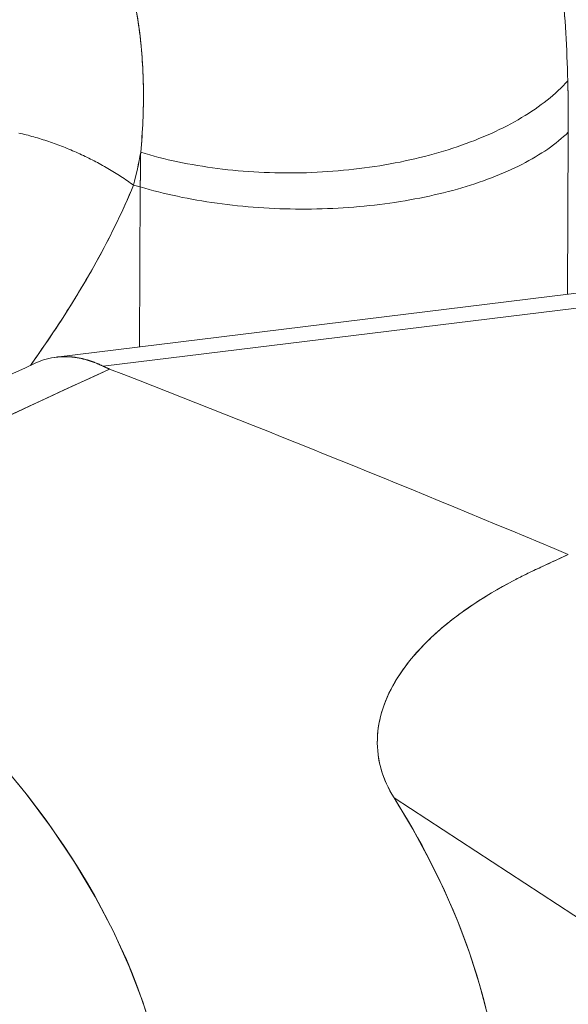
# Model space of a CAD drawing. Units: inches. Extents: x 3 to 259, y 3 to 15.
# Drawn here: x 227 to 227, y 11 to 11 of the extents above; entities that cross this region are included whole.
import ezdxf

# ---------------------------------------------------------------- set-up
doc = ezdxf.new("R2010")
doc.units = ezdxf.units.IN
doc.header["$MEASUREMENT"] = 0
doc.layers.get('0').update_dxf_attribs({"linetype": 'CONTINUOUS'})
doc.layers.add('DETAIL', color=1, linetype='CONTINUOUS')

# ---------------------------------------------------------------- blocks, each defined once
blk = doc.blocks.new('A$Cfbb56330')
at = {"color": 0, "linetype": 'Continuous', "lineweight": 0, "extrusion": (-1e-16, 0.816497, 0.57735)}
for p, q in [((1.05897, 4.99187), (1.05922, 5.04597)), ((1.05897, 4.99187), (1.05922, 5.04597)), ((0.91623, 5.02772), (0.91402, 5.02825)), ((0.91402, 5.02825), (0.91623, 5.02772)), ((0.91623, 5.02772), (0.91602, 4.97428)), ((0.91623, 5.02772), (0.91602, 4.97428)), ((1.24954, 5.01532), (0.88813, 4.97085)), ((1.266, 5.01237), (0.90388, 4.96781)), ((0.90388, 4.96781), (1.266, 5.01237)), ((0.96879, 4.9421), (0.96878, 4.9421)), ((0.96879, 4.9421), (0.96878, 4.9421)), ((1.00102, 4.82372), (1.20507, 4.69059)), ((1.00102, 4.82372), (1.20507, 4.69059))]:
    blk.add_line(p, q, dxfattribs=at)
at = {"color": 0, "linetype": 'Continuous', "lineweight": 0}
for points in [[(0.9164, 5.03928), (0.91789, 5.03883), (0.9194, 5.03839), (0.92093, 5.03797), (0.92247, 5.03756), (0.92403, 5.03717), (0.92561, 5.03679), (0.9272, 5.03643), (0.9288, 5.03608), (0.93042, 5.03575), (0.93205, 5.03543), (0.93369, 5.03513), (0.93534, 5.03484), (0.937, 5.03457), (0.93868, 5.03431), (0.94036, 5.03407), (0.94206, 5.03385), (0.94376, 5.03364), (0.94547, 5.03344), (0.94719, 5.03326), (0.94892, 5.0331), (0.95066, 5.03295), (0.9524, 5.03282), (0.95414, 5.03271), (0.9559, 5.03261), (0.95765, 5.03253), (0.95941, 5.03246), (0.96117, 5.03241), (0.96294, 5.03238), (0.96471, 5.03236), (0.96648, 5.03236), (0.96825, 5.03237), (0.97002, 5.0324), (0.97179, 5.03245), (0.97357, 5.03251), (0.97534, 5.03259), (0.9771, 5.03269), (0.97887, 5.0328), (0.98063, 5.03293), (0.98239, 5.03307), (0.98415, 5.03323), (0.9859, 5.0334), (0.98764, 5.03359), (0.98938, 5.0338), (0.99112, 5.03402), (0.99284, 5.03426), (0.99456, 5.03451), (0.99627, 5.03478), (0.99797, 5.03507), (0.99967, 5.03537), (1.00135, 5.03568), (1.00302, 5.03601), (1.00469, 5.03636), (1.00634, 5.03672), (1.00798, 5.03709), (1.0096, 5.03748), (1.01122, 5.03789), (1.01282, 5.0383), (1.0144, 5.03874), (1.01598, 5.03918), (1.01753, 5.03964), (1.01907, 5.04012), (1.0206, 5.04061), (1.02211, 5.04111), (1.0236, 5.04162), (1.02507, 5.04215), (1.02653, 5.04269), (1.02797, 5.04324), (1.02939, 5.04381), (1.03079, 5.04439), (1.03217, 5.04498), (1.03353, 5.04558), (1.03487, 5.0462), (1.03618, 5.04682), (1.03748, 5.04746), (1.03875, 5.04811), (1.04001, 5.04877), (1.04124, 5.04944), (1.04244, 5.05012), (1.04362, 5.05082), (1.04478, 5.05152), (1.04592, 5.05223), (1.04702, 5.05295), (1.04811, 5.05368), (1.04917, 5.05443), (1.0502, 5.05518), (1.05121, 5.05593), (1.05219, 5.0567), (1.05314, 5.05748), (1.05407, 5.05826), (1.05496, 5.05905), (1.05584, 5.05985), (1.05668, 5.06065), (1.05749, 5.06147), (1.05828, 5.06229), (1.05904, 5.06311)], [(1.05904, 5.06311), (1.05828, 5.06229), (1.05749, 5.06147), (1.05668, 5.06065), (1.05584, 5.05985), (1.05496, 5.05905), (1.05407, 5.05826), (1.05314, 5.05748), (1.05219, 5.0567), (1.05121, 5.05593), (1.0502, 5.05518), (1.04917, 5.05443), (1.04811, 5.05368), (1.04702, 5.05295), (1.04592, 5.05223), (1.04478, 5.05152), (1.04362, 5.05082), (1.04244, 5.05012), (1.04124, 5.04944), (1.04001, 5.04877), (1.03875, 5.04811), (1.03748, 5.04746), (1.03618, 5.04682), (1.03487, 5.0462), (1.03353, 5.04558), (1.03217, 5.04498), (1.03079, 5.04439), (1.02939, 5.04381), (1.02797, 5.04324), (1.02653, 5.04269), (1.02507, 5.04215), (1.0236, 5.04162), (1.02211, 5.04111), (1.0206, 5.04061), (1.01907, 5.04012), (1.01753, 5.03964), (1.01598, 5.03918), (1.0144, 5.03874), (1.01282, 5.0383), (1.01122, 5.03789), (1.0096, 5.03748), (1.00798, 5.03709), (1.00634, 5.03672), (1.00469, 5.03636), (1.00302, 5.03601), (1.00135, 5.03568), (0.99967, 5.03537), (0.99797, 5.03507), (0.99627, 5.03478), (0.99456, 5.03451), (0.99284, 5.03426), (0.99112, 5.03402), (0.98938, 5.0338), (0.98764, 5.03359), (0.9859, 5.0334), (0.98415, 5.03323), (0.98239, 5.03307), (0.98063, 5.03293), (0.97887, 5.0328), (0.9771, 5.03269), (0.97534, 5.03259), (0.97357, 5.03251), (0.97179, 5.03245), (0.97002, 5.0324), (0.96825, 5.03237), (0.96648, 5.03236), (0.96471, 5.03236), (0.96294, 5.03238), (0.96117, 5.03241), (0.95941, 5.03246), (0.95765, 5.03253), (0.9559, 5.03261), (0.95414, 5.03271), (0.9524, 5.03282), (0.95066, 5.03295), (0.94892, 5.0331), (0.94719, 5.03326), (0.94547, 5.03344), (0.94376, 5.03364), (0.94206, 5.03385), (0.94036, 5.03407), (0.93868, 5.03431), (0.937, 5.03457), (0.93534, 5.03484), (0.93369, 5.03513), (0.93205, 5.03543), (0.93042, 5.03575), (0.9288, 5.03608), (0.9272, 5.03643), (0.92561, 5.03679), (0.92403, 5.03717), (0.92247, 5.03756), (0.92093, 5.03797), (0.9194, 5.03839), (0.91789, 5.03883), (0.9164, 5.03928)], [(1.05922, 5.04597), (1.05922, 5.04615), (1.05922, 5.04634), (1.05922, 5.04652), (1.05922, 5.0467), (1.05922, 5.04689), (1.05922, 5.04707), (1.05922, 5.04725), (1.05922, 5.04743), (1.05922, 5.04762), (1.05922, 5.0478), (1.05922, 5.04798), (1.05922, 5.04816), (1.05922, 5.04835), (1.05922, 5.04853), (1.05922, 5.04871), (1.05922, 5.04889), (1.05922, 5.04908), (1.05922, 5.04926), (1.05922, 5.04944), (1.05922, 5.04962), (1.05922, 5.0498), (1.05922, 5.04999), (1.05922, 5.05017), (1.05922, 5.05035), (1.05922, 5.05053), (1.05922, 5.05071), (1.05922, 5.0509), (1.05922, 5.05108), (1.05922, 5.05126), (1.05922, 5.05144), (1.05922, 5.05162), (1.05921, 5.0518), (1.05921, 5.05198), (1.05921, 5.05217), (1.05921, 5.05235), (1.05921, 5.05253), (1.05921, 5.05271), (1.05921, 5.05289), (1.05921, 5.05307), (1.0592, 5.05325), (1.0592, 5.05343), (1.0592, 5.05361), (1.0592, 5.05379), (1.0592, 5.05398), (1.0592, 5.05416), (1.05919, 5.05434), (1.05919, 5.05452), (1.05919, 5.0547), (1.05919, 5.05488), (1.05919, 5.05506), (1.05918, 5.05524), (1.05918, 5.05542), (1.05918, 5.0556), (1.05918, 5.05578), (1.05918, 5.05596), (1.05917, 5.05614), (1.05917, 5.05632), (1.05917, 5.0565), (1.05917, 5.05668), (1.05916, 5.05686), (1.05916, 5.05704), (1.05916, 5.05722), (1.05916, 5.0574), (1.05915, 5.05758), (1.05915, 5.05776), (1.05915, 5.05794), (1.05914, 5.05811), (1.05914, 5.05829), (1.05914, 5.05847), (1.05914, 5.05865), (1.05913, 5.05883), (1.05913, 5.05901), (1.05913, 5.05919), (1.05912, 5.05937), (1.05912, 5.05955), (1.05912, 5.05973), (1.05911, 5.0599), (1.05911, 5.06008), (1.0591, 5.06026), (1.0591, 5.06044), (1.0591, 5.06062), (1.05909, 5.0608), (1.05909, 5.06098), (1.05909, 5.06115), (1.05908, 5.06133), (1.05908, 5.06151), (1.05907, 5.06169), (1.05907, 5.06187), (1.05906, 5.06204), (1.05906, 5.06222), (1.05906, 5.0624), (1.05905, 5.06258), (1.05905, 5.06276), (1.05904, 5.06293), (1.05904, 5.06311)], [(1.05922, 5.04597), (1.05922, 5.04615), (1.05922, 5.04634), (1.05922, 5.04652), (1.05922, 5.0467), (1.05922, 5.04689), (1.05922, 5.04707), (1.05922, 5.04725), (1.05922, 5.04743), (1.05922, 5.04762), (1.05922, 5.0478), (1.05922, 5.04798), (1.05922, 5.04816), (1.05922, 5.04835), (1.05922, 5.04853), (1.05922, 5.04871), (1.05922, 5.04889), (1.05922, 5.04908), (1.05922, 5.04926), (1.05922, 5.04944), (1.05922, 5.04962), (1.05922, 5.0498), (1.05922, 5.04999), (1.05922, 5.05017), (1.05922, 5.05035), (1.05922, 5.05053), (1.05922, 5.05071), (1.05922, 5.0509), (1.05922, 5.05108), (1.05922, 5.05126), (1.05922, 5.05144), (1.05922, 5.05162), (1.05921, 5.0518), (1.05921, 5.05198), (1.05921, 5.05217), (1.05921, 5.05235), (1.05921, 5.05253), (1.05921, 5.05271), (1.05921, 5.05289), (1.05921, 5.05307), (1.0592, 5.05325), (1.0592, 5.05343), (1.0592, 5.05361), (1.0592, 5.05379), (1.0592, 5.05398), (1.0592, 5.05416), (1.05919, 5.05434), (1.05919, 5.05452), (1.05919, 5.0547), (1.05919, 5.05488), (1.05919, 5.05506), (1.05918, 5.05524), (1.05918, 5.05542), (1.05918, 5.0556), (1.05918, 5.05578), (1.05918, 5.05596), (1.05917, 5.05614), (1.05917, 5.05632), (1.05917, 5.0565), (1.05917, 5.05668), (1.05916, 5.05686), (1.05916, 5.05704), (1.05916, 5.05722), (1.05916, 5.0574), (1.05915, 5.05758), (1.05915, 5.05776), (1.05915, 5.05794), (1.05914, 5.05811), (1.05914, 5.05829), (1.05914, 5.05847), (1.05914, 5.05865), (1.05913, 5.05883), (1.05913, 5.05901), (1.05913, 5.05919), (1.05912, 5.05937), (1.05912, 5.05955), (1.05912, 5.05973), (1.05911, 5.0599), (1.05911, 5.06008), (1.0591, 5.06026), (1.0591, 5.06044), (1.0591, 5.06062), (1.05909, 5.0608), (1.05909, 5.06098), (1.05909, 5.06115), (1.05908, 5.06133), (1.05908, 5.06151), (1.05907, 5.06169), (1.05907, 5.06187), (1.05906, 5.06204), (1.05906, 5.06222), (1.05906, 5.0624), (1.05905, 5.06258), (1.05905, 5.06276), (1.05904, 5.06293), (1.05904, 5.06311)], [(0.87567, 5.04569), (0.8763, 5.04555), (0.87692, 5.0454), (0.87755, 5.04524), (0.87818, 5.04508), (0.8788, 5.04492), (0.87943, 5.04475), (0.88005, 5.04458), (0.88068, 5.0444), (0.88131, 5.04422), (0.88193, 5.04404), (0.88256, 5.04385), (0.88318, 5.04366), (0.8838, 5.04346), (0.88443, 5.04326), (0.88505, 5.04306), (0.88567, 5.04285), (0.88629, 5.04264), (0.88691, 5.04242), (0.88753, 5.0422), (0.88815, 5.04198), (0.88877, 5.04175), (0.88939, 5.04151), (0.89, 5.04128), (0.89062, 5.04104), (0.89123, 5.0408), (0.89184, 5.04055), (0.89245, 5.0403), (0.89306, 5.04004), (0.89367, 5.03978), (0.89427, 5.03952), (0.89488, 5.03926), (0.89548, 5.03899), (0.89608, 5.03871), (0.89668, 5.03844), (0.89728, 5.03816), (0.89787, 5.03787), (0.89846, 5.03758), (0.89905, 5.03729), (0.89964, 5.037), (0.90023, 5.0367), (0.90081, 5.0364), (0.9014, 5.0361), (0.90198, 5.03579), (0.90255, 5.03548), (0.90313, 5.03517), (0.9037, 5.03485), (0.90427, 5.03453), (0.90484, 5.0342), (0.9054, 5.03388), (0.90596, 5.03355), (0.90652, 5.03321), (0.90708, 5.03288), (0.90763, 5.03254), (0.90818, 5.0322), (0.90873, 5.03185), (0.90927, 5.03151), (0.90981, 5.03116), (0.91035, 5.0308), (0.91088, 5.03045), (0.91142, 5.03009), (0.91194, 5.02973), (0.91247, 5.02936), (0.91299, 5.029), (0.9135, 5.02863), (0.91402, 5.02825)], [(0.91402, 5.02825), (0.9135, 5.02863), (0.91299, 5.029), (0.91247, 5.02936), (0.91194, 5.02973), (0.91142, 5.03009), (0.91088, 5.03045), (0.91035, 5.0308), (0.90981, 5.03116), (0.90927, 5.03151), (0.90873, 5.03185), (0.90818, 5.0322), (0.90763, 5.03254), (0.90708, 5.03288), (0.90652, 5.03321), (0.90596, 5.03355), (0.9054, 5.03388), (0.90484, 5.0342), (0.90427, 5.03453), (0.9037, 5.03485), (0.90313, 5.03517), (0.90255, 5.03548), (0.90198, 5.03579), (0.9014, 5.0361), (0.90081, 5.0364), (0.90023, 5.0367), (0.89964, 5.037), (0.89905, 5.03729), (0.89846, 5.03758), (0.89787, 5.03787), (0.89728, 5.03816), (0.89668, 5.03844), (0.89608, 5.03871), (0.89548, 5.03899), (0.89488, 5.03926), (0.89427, 5.03952), (0.89367, 5.03978), (0.89306, 5.04004), (0.89245, 5.0403), (0.89184, 5.04055), (0.89123, 5.0408), (0.89062, 5.04104), (0.89, 5.04128), (0.88939, 5.04151), (0.88877, 5.04175), (0.88815, 5.04198), (0.88753, 5.0422), (0.88691, 5.04242), (0.88629, 5.04264), (0.88567, 5.04285), (0.88505, 5.04306), (0.88443, 5.04326), (0.8838, 5.04346), (0.88318, 5.04366), (0.88256, 5.04385), (0.88193, 5.04404), (0.88131, 5.04422), (0.88068, 5.0444), (0.88005, 5.04458), (0.87943, 5.04475), (0.8788, 5.04492), (0.87818, 5.04508), (0.87755, 5.04524), (0.87692, 5.0454), (0.8763, 5.04555), (0.87567, 5.04569)], [(0.91623, 5.02772), (0.91773, 5.02728), (0.91924, 5.02685), (0.92076, 5.02643), (0.92231, 5.02603), (0.92387, 5.02564), (0.92544, 5.02527), (0.92703, 5.0249), (0.92864, 5.02455), (0.93025, 5.02421), (0.93188, 5.02389), (0.93353, 5.02358), (0.93518, 5.02328), (0.93685, 5.023), (0.93852, 5.02273), (0.94021, 5.02247), (0.94191, 5.02223), (0.94361, 5.022), (0.94533, 5.02179), (0.94705, 5.02159), (0.94878, 5.0214), (0.95052, 5.02123), (0.95226, 5.02107), (0.95401, 5.02093), (0.95576, 5.0208), (0.95752, 5.02069), (0.95929, 5.02059), (0.96105, 5.0205), (0.96282, 5.02043), (0.9646, 5.02037), (0.96637, 5.02033), (0.96815, 5.02031), (0.96992, 5.02029), (0.9717, 5.02029), (0.97347, 5.02031), (0.97525, 5.02034), (0.97702, 5.02039), (0.97879, 5.02045), (0.98056, 5.02052), (0.98232, 5.02061), (0.98408, 5.02072), (0.98584, 5.02083), (0.98759, 5.02097), (0.98933, 5.02111), (0.99107, 5.02128), (0.9928, 5.02145), (0.99452, 5.02164), (0.99624, 5.02184), (0.99795, 5.02206), (0.99964, 5.02229), (1.00133, 5.02254), (1.00301, 5.0228), (1.00468, 5.02307), (1.00634, 5.02336), (1.00798, 5.02366), (1.00961, 5.02398), (1.01123, 5.0243), (1.01284, 5.02464), (1.01443, 5.025), (1.016, 5.02537), (1.01757, 5.02575), (1.01911, 5.02614), (1.02064, 5.02654), (1.02216, 5.02696), (1.02365, 5.02739), (1.02513, 5.02784), (1.0266, 5.02829), (1.02804, 5.02876), (1.02946, 5.02924), (1.03087, 5.02973), (1.03225, 5.03023), (1.03362, 5.03074), (1.03496, 5.03127), (1.03628, 5.0318), (1.03758, 5.03235), (1.03886, 5.0329), (1.04012, 5.03347), (1.04135, 5.03405), (1.04256, 5.03464), (1.04375, 5.03523), (1.04491, 5.03584), (1.04605, 5.03646), (1.04716, 5.03708), (1.04825, 5.03772), (1.04931, 5.03836), (1.05035, 5.03902), (1.05136, 5.03968), (1.05234, 5.04035), (1.0533, 5.04102), (1.05423, 5.04171), (1.05513, 5.0424), (1.056, 5.0431), (1.05685, 5.04381), (1.05767, 5.04452), (1.05846, 5.04524), (1.05922, 5.04597)], [(0.91623, 5.02772), (0.91773, 5.02728), (0.91924, 5.02685), (0.92076, 5.02643), (0.92231, 5.02603), (0.92387, 5.02564), (0.92544, 5.02527), (0.92703, 5.0249), (0.92864, 5.02455), (0.93025, 5.02421), (0.93188, 5.02389), (0.93353, 5.02358), (0.93518, 5.02328), (0.93685, 5.023), (0.93852, 5.02273), (0.94021, 5.02247), (0.94191, 5.02223), (0.94361, 5.022), (0.94533, 5.02179), (0.94705, 5.02159), (0.94878, 5.0214), (0.95052, 5.02123), (0.95226, 5.02107), (0.95401, 5.02093), (0.95576, 5.0208), (0.95752, 5.02069), (0.95929, 5.02059), (0.96105, 5.0205), (0.96282, 5.02043), (0.9646, 5.02037), (0.96637, 5.02033), (0.96815, 5.02031), (0.96992, 5.02029), (0.9717, 5.02029), (0.97347, 5.02031), (0.97525, 5.02034), (0.97702, 5.02039), (0.97879, 5.02045), (0.98056, 5.02052), (0.98232, 5.02061), (0.98408, 5.02072), (0.98584, 5.02083), (0.98759, 5.02097), (0.98933, 5.02111), (0.99107, 5.02128), (0.9928, 5.02145), (0.99452, 5.02164), (0.99624, 5.02184), (0.99795, 5.02206), (0.99964, 5.02229), (1.00133, 5.02254), (1.00301, 5.0228), (1.00468, 5.02307), (1.00634, 5.02336), (1.00798, 5.02366), (1.00961, 5.02398), (1.01123, 5.0243), (1.01284, 5.02464), (1.01443, 5.025), (1.016, 5.02537), (1.01757, 5.02575), (1.01911, 5.02614), (1.02064, 5.02654), (1.02216, 5.02696), (1.02365, 5.02739), (1.02513, 5.02784), (1.0266, 5.02829), (1.02804, 5.02876), (1.02946, 5.02924), (1.03087, 5.02973), (1.03225, 5.03023), (1.03362, 5.03074), (1.03496, 5.03127), (1.03628, 5.0318), (1.03758, 5.03235), (1.03886, 5.0329), (1.04012, 5.03347), (1.04135, 5.03405), (1.04256, 5.03464), (1.04375, 5.03523), (1.04491, 5.03584), (1.04605, 5.03646), (1.04716, 5.03708), (1.04825, 5.03772), (1.04931, 5.03836), (1.05035, 5.03902), (1.05136, 5.03968), (1.05234, 5.04035), (1.0533, 5.04102), (1.05423, 5.04171), (1.05513, 5.0424), (1.056, 5.0431), (1.05685, 5.04381), (1.05767, 5.04452), (1.05846, 5.04524), (1.05922, 5.04597)], [(0.9164, 5.03928), (0.9164, 5.03916), (0.9164, 5.03904), (0.9164, 5.03892), (0.91639, 5.0388), (0.91639, 5.03868), (0.91639, 5.03856), (0.91639, 5.03844), (0.91639, 5.03832), (0.91639, 5.0382), (0.91639, 5.03808), (0.91639, 5.03796), (0.91639, 5.03784), (0.91639, 5.03772), (0.91639, 5.0376), (0.91639, 5.03748), (0.91639, 5.03736), (0.91639, 5.03724), (0.91639, 5.03712), (0.91639, 5.037), (0.91639, 5.03687), (0.91639, 5.03675), (0.91638, 5.03663), (0.91638, 5.03651), (0.91638, 5.03639), (0.91638, 5.03627), (0.91638, 5.03615), (0.91638, 5.03603), (0.91638, 5.03591), (0.91638, 5.03579), (0.91638, 5.03567), (0.91638, 5.03555), (0.91637, 5.03543), (0.91637, 5.0353), (0.91637, 5.03518), (0.91637, 5.03506), (0.91637, 5.03494), (0.91637, 5.03482), (0.91637, 5.0347), (0.91636, 5.03458), (0.91636, 5.03446), (0.91636, 5.03433), (0.91636, 5.03421), (0.91636, 5.03409), (0.91636, 5.03397), (0.91636, 5.03385), (0.91635, 5.03373), (0.91635, 5.0336), (0.91635, 5.03348), (0.91635, 5.03336), (0.91635, 5.03324), (0.91634, 5.03312), (0.91634, 5.033), (0.91634, 5.03287), (0.91634, 5.03275), (0.91634, 5.03263), (0.91634, 5.03251), (0.91633, 5.03239), (0.91633, 5.03226), (0.91633, 5.03214), (0.91633, 5.03202), (0.91632, 5.0319), (0.91632, 5.03177), (0.91632, 5.03165), (0.91632, 5.03153), (0.91632, 5.03141), (0.91631, 5.03128), (0.91631, 5.03116), (0.91631, 5.03104), (0.91631, 5.03092), (0.9163, 5.03079), (0.9163, 5.03067), (0.9163, 5.03055), (0.9163, 5.03043), (0.91629, 5.0303), (0.91629, 5.03018), (0.91629, 5.03006), (0.91629, 5.02993), (0.91628, 5.02981), (0.91628, 5.02969), (0.91628, 5.02957), (0.91627, 5.02944), (0.91627, 5.02932), (0.91627, 5.0292), (0.91627, 5.02907), (0.91626, 5.02895), (0.91626, 5.02883), (0.91626, 5.0287), (0.91625, 5.02858), (0.91625, 5.02846), (0.91625, 5.02833), (0.91624, 5.02821), (0.91624, 5.02809), (0.91624, 5.02796), (0.91623, 5.02784), (0.91623, 5.02772)], [(0.9164, 5.03928), (0.9164, 5.03923), (0.9164, 5.03918), (0.9164, 5.03913), (0.9164, 5.03908), (0.9164, 5.03903), (0.9164, 5.03898), (0.9164, 5.03893), (0.9164, 5.03888), (0.91639, 5.03883), (0.91639, 5.03878), (0.91639, 5.03873), (0.91639, 5.03868), (0.91639, 5.03863), (0.91639, 5.03858), (0.91639, 5.03853), (0.91639, 5.03848), (0.91639, 5.03843), (0.91639, 5.03838), (0.91639, 5.03833), (0.91639, 5.03828), (0.91639, 5.03823), (0.91639, 5.03818), (0.91639, 5.03813), (0.91639, 5.03808), (0.91639, 5.03803), (0.91639, 5.03798), (0.91639, 5.03793), (0.91639, 5.03788), (0.91639, 5.03783), (0.91639, 5.03777), (0.91639, 5.03772), (0.91639, 5.03767), (0.91639, 5.03762), (0.91639, 5.03757), (0.91639, 5.03752), (0.91639, 5.03747), (0.91639, 5.03742), (0.91639, 5.03737), (0.91639, 5.03732), (0.91639, 5.03727), (0.91639, 5.03722), (0.91639, 5.03717), (0.91639, 5.03712), (0.91639, 5.03707), (0.91639, 5.03702), (0.91639, 5.03697), (0.91639, 5.03692), (0.91639, 5.03687), (0.91639, 5.03682), (0.91639, 5.03677), (0.91639, 5.03672), (0.91638, 5.03667), (0.91638, 5.03662), (0.91638, 5.03657), (0.91638, 5.03652), (0.91638, 5.03647), (0.91638, 5.03642), (0.91638, 5.03637), (0.91638, 5.03632), (0.91638, 5.03627), (0.91638, 5.03622), (0.91638, 5.03617), (0.91638, 5.03612), (0.91638, 5.03606), (0.91638, 5.03601), (0.91638, 5.03596), (0.91638, 5.03591), (0.91638, 5.03586), (0.91638, 5.03581), (0.91638, 5.03576), (0.91638, 5.03571), (0.91638, 5.03566), (0.91638, 5.03561), (0.91638, 5.03556), (0.91637, 5.03551), (0.91637, 5.03546), (0.91637, 5.03541), (0.91637, 5.03536), (0.91637, 5.03531), (0.91637, 5.03526), (0.91637, 5.03521), (0.91637, 5.03516), (0.91637, 5.03511), (0.91637, 5.03505), (0.91637, 5.035), (0.91637, 5.03495), (0.91637, 5.0349), (0.91637, 5.03485), (0.91637, 5.0348), (0.91637, 5.03475), (0.91637, 5.0347), (0.91637, 5.03465), (0.91636, 5.0346), (0.91636, 5.03455), (0.91636, 5.0345)], [(0.90398, 4.96776), (0.90382, 4.96784), (0.90365, 4.96792), (0.90348, 4.968), (0.90332, 4.96808), (0.90315, 4.96816), (0.90298, 4.96823), (0.90281, 4.96831), (0.90265, 4.96838), (0.90248, 4.96846), (0.90231, 4.96853), (0.90215, 4.9686), (0.90198, 4.96867), (0.90181, 4.96874), (0.90165, 4.96881), (0.90148, 4.96888), (0.90131, 4.96894), (0.90114, 4.96901), (0.90098, 4.96907), (0.90081, 4.96914), (0.90064, 4.9692), (0.90048, 4.96926), (0.90031, 4.96932), (0.90014, 4.96938), (0.89998, 4.96944), (0.89981, 4.9695), (0.89964, 4.96955), (0.89948, 4.96961), (0.89931, 4.96966), (0.89914, 4.96971), (0.89898, 4.96977), (0.89881, 4.96982), (0.89864, 4.96987), (0.89848, 4.96992), (0.89831, 4.96996), (0.89815, 4.97001), (0.89798, 4.97006), (0.89781, 4.9701), (0.89765, 4.97014), (0.89748, 4.97019), (0.89732, 4.97023), (0.89715, 4.97027), (0.89699, 4.97031), (0.89682, 4.97035), (0.89666, 4.97038), (0.89649, 4.97042), (0.89633, 4.97046), (0.89616, 4.97049), (0.896, 4.97052), (0.89583, 4.97055), (0.89567, 4.97059), (0.8955, 4.97062), (0.89534, 4.97064), (0.89517, 4.97067), (0.89501, 4.9707), (0.89484, 4.97072), (0.89468, 4.97075), (0.89452, 4.97077), (0.89435, 4.9708), (0.89419, 4.97082), (0.89403, 4.97084), (0.89386, 4.97086), (0.8937, 4.97087), (0.89354, 4.97089), (0.89337, 4.97091), (0.89321, 4.97092), (0.89305, 4.97094), (0.89289, 4.97095), (0.89272, 4.97096), (0.89256, 4.97097), (0.8924, 4.97098), (0.89224, 4.97099), (0.89208, 4.971), (0.89192, 4.97101), (0.89176, 4.97101), (0.89159, 4.97102), (0.89143, 4.97102), (0.89127, 4.97102), (0.89111, 4.97102), (0.89095, 4.97102), (0.89079, 4.97102), (0.89063, 4.97102), (0.89047, 4.97102), (0.89031, 4.97101), (0.89015, 4.97101), (0.89, 4.971), (0.88984, 4.971), (0.88968, 4.97099), (0.88952, 4.97098), (0.88936, 4.97097), (0.8892, 4.97096), (0.88905, 4.97094), (0.88889, 4.97093), (0.88873, 4.97092), (0.88857, 4.9709), (0.88842, 4.97088)], [(0.90388, 4.96781), (0.9039, 4.9678), (0.90392, 4.96779), (0.90394, 4.96778), (0.90396, 4.96777), (0.90398, 4.96776), (0.904, 4.96775), (0.90402, 4.96774), (0.90404, 4.96773), (0.90407, 4.96772), (0.90409, 4.96771), (0.90411, 4.9677), (0.90413, 4.96769), (0.90415, 4.96768), (0.90417, 4.96767), (0.90419, 4.96766), (0.90421, 4.96765), (0.90423, 4.96764), (0.90425, 4.96763), (0.90428, 4.96762), (0.9043, 4.96761), (0.90432, 4.9676), (0.90434, 4.96759), (0.90436, 4.96758), (0.90438, 4.96757), (0.9044, 4.96756), (0.90443, 4.96755), (0.90445, 4.96754), (0.90447, 4.96753), (0.90449, 4.96752), (0.90451, 4.96751), (0.90453, 4.9675), (0.90456, 4.96749), (0.90458, 4.96748), (0.9046, 4.96747), (0.90462, 4.96746), (0.90464, 4.96745), (0.90466, 4.96744), (0.90469, 4.96743), (0.90471, 4.96742), (0.90473, 4.96741), (0.90475, 4.96741), (0.90478, 4.9674), (0.9048, 4.96739), (0.90482, 4.96738), (0.90484, 4.96737), (0.90486, 4.96736), (0.90489, 4.96735), (0.90491, 4.96734), (0.90493, 4.96733), (0.90495, 4.96732), (0.90498, 4.96731), (0.905, 4.9673), (0.90502, 4.96729), (0.90504, 4.96728), (0.90507, 4.96727), (0.90509, 4.96726), (0.90511, 4.96725), (0.90513, 4.96724), (0.90516, 4.96723), (0.90518, 4.96722), (0.9052, 4.96721), (0.90523, 4.9672), (0.90525, 4.96719), (0.90527, 4.96718), (0.9053, 4.96717), (0.90532, 4.96716), (0.90534, 4.96715), (0.90536, 4.96714), (0.90539, 4.96713), (0.90541, 4.96712), (0.90543, 4.96712), (0.90546, 4.96711), (0.90548, 4.9671), (0.9055, 4.96709), (0.90553, 4.96708), (0.90555, 4.96707), (0.90558, 4.96706), (0.9056, 4.96705), (0.90562, 4.96704), (0.90565, 4.96703), (0.90567, 4.96702), (0.90569, 4.96701), (0.90572, 4.967), (0.90574, 4.96699), (0.90576, 4.96698), (0.90579, 4.96697), (0.90581, 4.96696), (0.90584, 4.96695), (0.90586, 4.96694), (0.90588, 4.96693), (0.90591, 4.96693), (0.90593, 4.96692), (0.90596, 4.96691), (0.90598, 4.9669), (0.906, 4.96689)], [(0.92075, 4.74371), (0.91708, 4.75556), (0.9126, 4.76735), (0.9073, 4.77907), (0.9012, 4.7907), (0.89431, 4.80224), (0.88662, 4.81368), (0.87814, 4.82499), (0.86889, 4.83618), (0.85888, 4.84723), (0.84811, 4.85813), (0.83659, 4.86886), (0.82434, 4.87943), (0.81138, 4.88981), (0.7977, 4.9), (0.78333, 4.90999)], [(0.91813, 4.75243), (0.91667, 4.75675), (0.91509, 4.76107), (0.91341, 4.76538), (0.91161, 4.76968), (0.90971, 4.77397), (0.9077, 4.77825), (0.90559, 4.78252), (0.90336, 4.78677), (0.90103, 4.79102), (0.89859, 4.79525), (0.89604, 4.79947), (0.89339, 4.80367), (0.89064, 4.80786), (0.88777, 4.81204), (0.8848, 4.8162), (0.88173, 4.82034), (0.87856, 4.82447), (0.87528, 4.82858)], [(1.03236, 4.75087), (1.02958, 4.76141), (1.02623, 4.77192), (1.02231, 4.78239), (1.01783, 4.79281), (1.01278, 4.80317), (1.00718, 4.81348), (1.00102, 4.82371)]]:
    blk.add_lwpolyline(points, dxfattribs=at)
for points, knots in [([(1.05904, 5.06311), (1.05876, 5.07395), (1.05816, 5.08445), (1.05723, 5.0946), (1.05631, 5.10465), (1.05509, 5.11426), (1.05356, 5.12341), (1.05204, 5.13249), (1.05023, 5.14104), (1.04813, 5.14906), (1.04602, 5.15715), (1.04363, 5.16464), (1.04097, 5.17153)], [0, 0, 0, 0, 0.25, 0.25, 0.25, 0.5, 0.5, 0.5, 0.75, 0.75, 0.75, 1, 1, 1, 1]), ([(1.05904, 5.06311), (1.05876, 5.07402), (1.05815, 5.08451), (1.05677, 5.09965), (1.05623, 5.1046), (1.055, 5.11421), (1.05431, 5.11887), (1.05204, 5.13249), (1.05023, 5.14104), (1.04604, 5.15709), (1.04365, 5.16459), (1.04097, 5.17153)], [-0.003427337, -0.003427337, -0.003427337, -0.003427337, -0.002570503, -0.002570503, -0.002142086, -0.002142086, -0.001713669, -0.001713669, -0.000856834, -0.000856834, 0, 0, 0, 0]), ([(0.90775, 5.11194), (0.90972, 5.10718), (0.9114, 5.10206), (0.91418, 5.09115), (0.91527, 5.08536), (0.91643, 5.07618), (0.91673, 5.07304), (0.91716, 5.06661), (0.91729, 5.0633), (0.91739, 5.05324), (0.91709, 5.04634), (0.9164, 5.03928)], [0, 0, 0, 0, 0.000856834, 0.000856834, 0.001713669, 0.001713669, 0.002142086, 0.002142086, 0.002570503, 0.002570503, 0.003427337, 0.003427337, 0.003427337, 0.003427337]), ([(0.90775, 5.11194), (0.90802, 5.11127), (0.90829, 5.11061), (0.90855, 5.10994), (0.90933, 5.10793), (0.91005, 5.10589), (0.91072, 5.10383), (0.9121, 5.09952), (0.91324, 5.09512), (0.91415, 5.09069), (0.91513, 5.08593), (0.91587, 5.08113), (0.91638, 5.07633), (0.91648, 5.07544), (0.91656, 5.07456), (0.91664, 5.07367), (0.91679, 5.07201), (0.91692, 5.07035), (0.91702, 5.0687), (0.91718, 5.06605), (0.91727, 5.06341), (0.91731, 5.06082), (0.91742, 5.05325), (0.91706, 5.04605), (0.9164, 5.03928)], [0, 0, 0, 0, 0.031268, 0.031268, 0.031268, 0.125092, 0.125092, 0.125092, 0.321707, 0.321707, 0.321707, 0.532443, 0.532443, 0.532443, 0.571429, 0.571429, 0.571429, 0.630021, 0.630021, 0.630021, 0.724384, 0.724384, 0.724384, 1, 1, 1, 1]), ([(0.91402, 5.02825), (0.9103, 5.01933), (0.90611, 5.01082), (0.90158, 5.00262), (0.89705, 4.99443), (0.89218, 4.98656), (0.88707, 4.97892), (0.88462, 4.97526), (0.88212, 4.97165), (0.87957, 4.96808)], [0, 0, 0, 0, 0.2498306, 0.2498306, 0.2498306, 0.4995588, 0.4995588, 0.4995588, 0.6192481, 0.6192481, 0.6192481, 0.6192481]), ([(0.88136, 4.96891), (0.88363, 4.96995), (0.88603, 4.97063), (0.8885, 4.97089), (0.89337, 4.97141), (0.89868, 4.97035), (0.90388, 4.96781)], [0.0014427451, 0.0014427451, 0.0014427451, 0.0014427451, 0.0017393653, 0.0017393653, 0.0017393653, 0.0023240073, 0.0023240073, 0.0023240073, 0.0023240073]), ([(1.05922, 4.90494), (1.05625, 4.90357), (1.05328, 4.9022), (1.05005, 4.90071), (1.04844, 4.89996), (1.04697, 4.89927), (1.04573, 4.89867), (1.04448, 4.89807), (1.04307, 4.89736), (1.04166, 4.89663), (1.03604, 4.89372), (1.0309, 4.89065), (1.02622, 4.88743), (1.02153, 4.88422), (1.01736, 4.88089), (1.01368, 4.87744), (1.00999, 4.87398), (1.00684, 4.87044), (1.00423, 4.86681), (1.00162, 4.86319), (0.99958, 4.85954), (0.99812, 4.85585), (0.99666, 4.85216), (0.99579, 4.84848), (0.99552, 4.84482), (0.99524, 4.84115), (0.99557, 4.83756), (0.99649, 4.83402), (0.99742, 4.83047), (0.99892, 4.82704), (1.00102, 4.82371)], [0.0000066, 0.0000066, 0.0000066, 0.0000066, 0.0625, 0.0625, 0.0625, 0.09375, 0.09375, 0.09375, 0.125, 0.125, 0.125, 0.25, 0.25, 0.25, 0.375, 0.375, 0.375, 0.5, 0.5, 0.5, 0.625, 0.625, 0.625, 0.75, 0.75, 0.75, 0.875, 0.875, 0.875, 1, 1, 1, 1]), ([(1.05922, 4.90494), (1.05581, 4.90337), (1.05239, 4.90179), (1.04898, 4.90022), (1.03801, 4.89516), (1.02831, 4.88936), (1.02045, 4.88322), (1.01651, 4.88015), (1.013, 4.87697), (1.00993, 4.8737), (1.00686, 4.87043), (1.00422, 4.86704), (1.00211, 4.86367), (1, 4.86029), (0.99838, 4.85689), (0.99727, 4.85348), (0.99615, 4.85007), (0.99553, 4.84662), (0.99544, 4.84323), (0.99534, 4.83984), (0.99577, 4.83651), (0.9967, 4.83326), (0.99763, 4.83001), (0.99906, 4.82683), (1.00102, 4.82372)], [0.0000065, 0.0000065, 0.0000065, 0.0000065, 0.0721392, 0.0721392, 0.0721392, 0.3040881, 0.3040881, 0.3040881, 0.4200625, 0.4200625, 0.4200625, 0.5360369, 0.5360369, 0.5360369, 0.6520114, 0.6520114, 0.6520114, 0.7679858, 0.7679858, 0.7679858, 0.8839602, 0.8839602, 0.8839602, 0.9999634, 0.9999634, 0.9999634, 0.9999634]), ([(0.90311, 4.48319), (0.9364, 4.50846), (0.96397, 4.53529), (1.0065, 4.59095), (1.02147, 4.61976), (1.0382, 4.67814), (1.03997, 4.70772), (1.03029, 4.76638), (1.01884, 4.79547), (1.00102, 4.82372)], [-1.2179985, -1.2179985, -1.2179985, -1.2179985, -1.01278, -1.01278, -0.8075616, -0.8075616, -0.6023432, -0.6023432, -0.3971303, -0.3971303, -0.3971303, -0.3971303])]:
    blk.add_open_spline(points, degree=3, knots=knots, dxfattribs=at)
for points in [[(0.91402, 5.02825), (0.91495, 5.03184), (0.91575, 5.03552), (0.9164, 5.03928)], [(0.88834, 4.97087), (0.88601, 4.97061), (0.88365, 4.96997), (0.88136, 4.96891)], [(0.906, 4.96689), (0.95729, 4.94697), (1.00836, 4.92633), (1.05922, 4.90494)]]:
    blk.add_open_spline(points, degree=3, dxfattribs=at)
at = {"color": 0, "linetype": 'Continuous', "lineweight": 0, "extrusion": (-7.2434e-12, 1.4011e-12, -1)}
blk.add_open_spline([(0.9164, 5.03928), (0.91576, 5.0356), (0.91497, 5.03193), (0.91402, 5.02825)], degree=3, dxfattribs=at)
at = {"color": 0, "linetype": 'Continuous', "lineweight": 0, "extrusion": (-1.2357e-12, 6.189e-13, -1)}
blk.add_open_spline([(0.87956, 4.96808), (0.88222, 4.9718), (0.88472, 4.97541), (0.88707, 4.97892), (0.89248, 4.987), (0.89731, 4.9949), (0.90158, 5.00262), (0.90633, 5.01122), (0.91048, 5.01976), (0.91402, 5.02825)], degree=3, knots=[0.3752017, 0.3752017, 0.3752017, 0.3752017, 0.5, 0.5, 0.5, 0.75, 0.75, 0.75, 1, 1, 1, 1], dxfattribs=at)
at = {"color": 0, "linetype": 'Continuous', "lineweight": 0, "extrusion": (2.88832e-10, -6.22242e-10, -1)}
blk.add_open_spline([(0.76298, 4.91397), (0.80245, 4.93229), (0.84191, 4.9506), (0.88136, 4.96891)], degree=3, dxfattribs=at)
at = {"color": 0, "linetype": 'Continuous', "lineweight": 0, "extrusion": (-3.65862e-10, 7.88783e-10, -1)}
blk.add_open_spline([(0.78333, 4.90999), (0.82073, 4.92733), (0.86163, 4.9463), (0.906, 4.96689)], degree=3, dxfattribs=at)
at = {"color": 0, "linetype": 'Continuous', "lineweight": 0, "extrusion": (-2.7884e-10, 6.01136e-10, -1)}
blk.add_open_spline([(0.78333, 4.90999), (0.82424, 4.92896), (0.86513, 4.94792), (0.906, 4.96689)], degree=3, dxfattribs=at)
blk = doc.blocks.new('A$C1065003d')
at = {"layer": 'DETAIL', "xscale": 0.21875, "yscale": 0.21875, "zscale": 0.21875}
blk.add_blockref('A$Cfbb56330', (3.930155, 5.004278), dxfattribs=at)

msp = doc.modelspace()

# ---------------------------------------------------------------- block references
msp.add_blockref('A$C1065003d', (223.009361, 4.870896))

doc.saveas('drawing.dxf')
